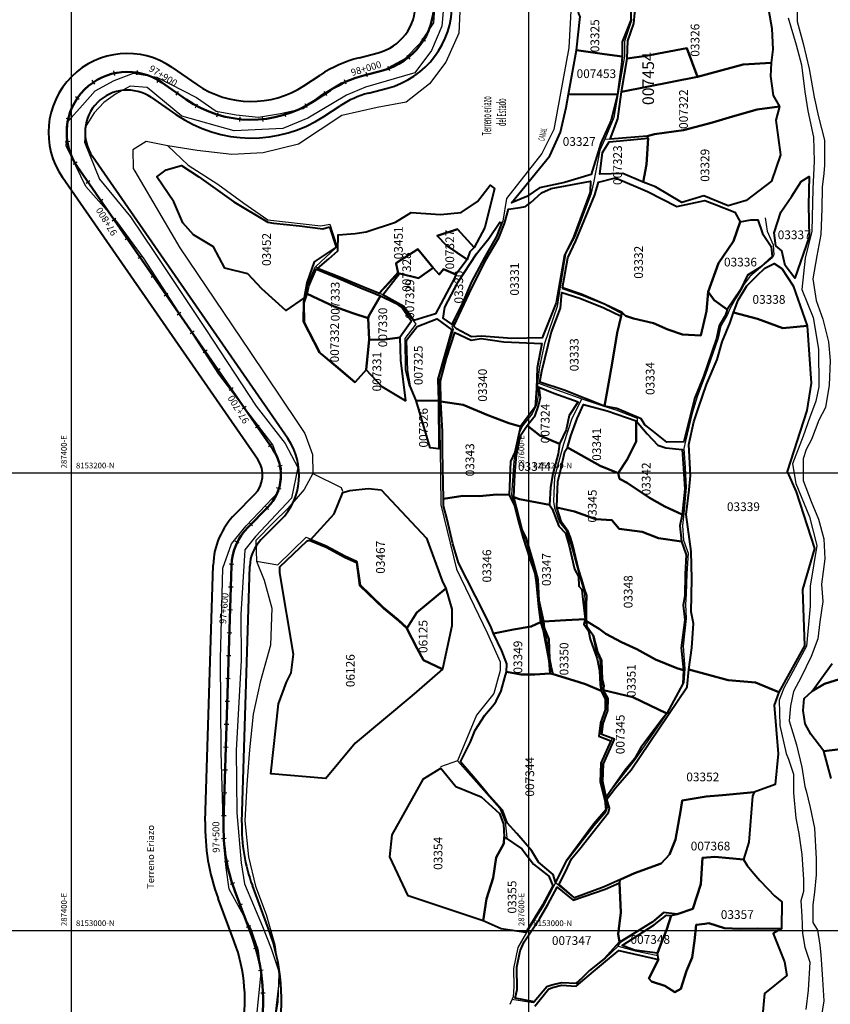
# Model space of a CAD drawing. Units: millimetres. Extents: x 229045 to 314040, y 8105558 to 8185122.
# Drawn here: x 287377 to 287732, y 8152968 to 8153398 of the extents above; entities that cross this region are included whole.
import ezdxf
from ezdxf.enums import TextEntityAlignment as Align

# ---------------------------------------------------------------- set-up
doc = ezdxf.new("R2010")
doc.units = ezdxf.units.MM
for name, color, linetype in [('ACEQUIA', 150, 'Continuous'), ('cgrid', 161, 'Continuous'), ('coordenada', 161, 'Continuous'), ('ESTACA', 5, 'Continuous'), ('PROGRESIVA', 5, 'Continuous'), ('RIO', 150, 'Continuous'), ('TOPONIMIA$GENERA', 7, 'Continuous'), ('TOPONIMIA$HIDROG', 7, 'Continuous'), ('U.C.', 1, 'Continuous')]:
    doc.layers.add(name, color=color, linetype=linetype)
for name, color, linetype, lineweight in [('CARRETERA EXISTENTE', 251, 'Continuous', 30), ('DERECHO DE VIA', 30, 'Continuous', 40), ('EJE DE LA CARRETERA', 18, 'Continuous', 50), ('LINDERO DEL PREDIO', 3, 'Continuous', 40)]:
    doc.layers.add(name, color=color, linetype=linetype, lineweight=lineweight)
doc.styles.add('ARIAL', font='ARIAL.TTF')
doc.styles.add('GAP_E-Arial', font='ARIAL.TTF')
doc.styles.add('MONOTXT', font='MONOTXT', dxfattribs={"height": 0.2})
doc.styles.get("Standard").update_dxf_attribs({"font": 'ARIAL.TTF'})

# ---------------------------------------------------------------- blocks, each defined once
blk = doc.blocks.new('AeccTickLine')
blk.add_line((0, -0.5), (0, 0.5))

msp = doc.modelspace()

# ---------------------------------------------------------------- linework, layer by layer
at = {"layer": 'ACEQUIA', "linetype": 'Continuous'}
for p, q in [((287633.172, 8153345.866), (287651.802, 8153347.286)), ((287534.512, 8153278.686), (287542.892, 8153287.956)), ((287568.782, 8153074.166), (287561.402, 8153071.646))]:
    msp.add_line(p, q, dxfattribs=at)
for points in [[(287570.022, 8153404.886), (287569.382, 8153392.266), (287563.702, 8153379.536), (287556.632, 8153370.096), (287546.412, 8153362.006), (287533.712, 8153359.646), (287518.272, 8153356.166), (287499.282, 8153343.746), (287483.812, 8153339.976), (287470.132, 8153339.116), (287454.992, 8153340.936), (287442.172, 8153343.036), (287432.732, 8153344.826), (287426.842, 8153341.156), (287427.002, 8153333.026), (287427.732, 8153331.876), (287427.772, 8153331.846), (287447.462, 8153298.386), (287477.982, 8153253.126), (287498.902, 8153222.006), (287502.042, 8153217.186), (287505.422, 8153208.086), (287505.502, 8153199.776), (287501.772, 8153192.816), (287494.642, 8153184.486), (287488.512, 8153178.536), (287480.602, 8153170.456), (287480.992, 8153161.436), (287484.252, 8153153.176), (287487.622, 8153140.986), (287487.042, 8153124.796), (287482.552, 8153108.606), (287479.552, 8153094.656), (287477.912, 8153079.046), (287476.642, 8153063.856), (287475.842, 8153047.936), (287477.372, 8153032.206), (287480.502, 8153019.416), (287485.112, 8153007.086), (287489.022, 8152993.766), (287490.772, 8152981.076), (287490.282, 8152968.696), (287488.172, 8152956.716)], [(287618.462, 8153404.596), (287617.462, 8153385.776), (287610.932, 8153350.136), (287605.742, 8153339.606), (287590.282, 8153319.906), (287588.642, 8153310.066), (287586.302, 8153303.926), (287580.322, 8153293.506), (287575.092, 8153283.706), (287566.382, 8153264.366), (287566.862, 8153262.646), (287560.732, 8153241.606), (287560.832, 8153232.026), (287561.282, 8153210.886), (287561.532, 8153186.026), (287568.432, 8153157.986), (287581.942, 8153129.916), (287587.492, 8153117.436), (287587.492, 8153113.626), (287584.712, 8153103.576), (287577.092, 8153094.216), (287568.782, 8153074.166), (287587.262, 8153053.336), (287589.672, 8153047.546), (287590.422, 8153040.766)], [(287645.052, 8153398.176), (287641.802, 8153388.536), (287641.802, 8153382.216), (287637.242, 8153355.406), (287633.172, 8153345.866), (287631.082, 8153341.066), (287628.302, 8153326.776), (287627.132, 8153321.646), (287620.102, 8153303.246), (287616.092, 8153295.576), (287613.432, 8153279.526), (287612.372, 8153272.716), (287606.852, 8153256.546), (287604.672, 8153246.346), (287603.862, 8153239.456), (287604.032, 8153233.816), (287603.302, 8153229.756), (287601.502, 8153225.776), (287597.252, 8153220.536), (287595.672, 8153217.036), (287594.152, 8153209.716), (287593.452, 8153205.296), (287592.452, 8153190.446), (287593.822, 8153186.566), (287596.862, 8153175.326), (287598.632, 8153170.846), (287602.832, 8153156.996), (287603.472, 8153153.806), (287604.102, 8153144.656), (287605.712, 8153135.166), (287606.352, 8153132.356), (287607.752, 8153127.786), (287608.832, 8153118.826), (287609.652, 8153112.886)], [(287442.172, 8153343.036), (287451.032, 8153334.496), (287464.032, 8153326.176), (287475.472, 8153317.846), (287485.892, 8153310.666), (287509.032, 8153308.066), (287513.052, 8153308.716), (287515.992, 8153299.236), (287515.542, 8153298.186), (287506.842, 8153290.196), (287506.472, 8153289.866), (287503.152, 8153282.116), (287502.512, 8153278.806), (287501.282, 8153274.896), (287501.252, 8153266.266), (287508.102, 8153252.926), (287523.942, 8153239.606), (287529.212, 8153245.216)], [(287703.342, 8153311.466), (287704.262, 8153305.666), (287706.862, 8153299.736), (287707.082, 8153295.276), (287706.342, 8153294.006), (287701.282, 8153289.846), (287696.612, 8153285.836), (287694.122, 8153282.526), (287692.922, 8153280.296), (287690.462, 8153276.346), (287687.922, 8153271.736), (287686.902, 8153269.316), (287684.012, 8153264.366), (287682.802, 8153258.866), (287677.082, 8153242.546), (287673.562, 8153233.226), (287671.412, 8153226.176), (287668.492, 8153213.846), (287667.772, 8153210.766), (287668.362, 8153202.396), (287668.852, 8153193.706), (287667.712, 8153182.356), (287667.132, 8153177.056), (287667.642, 8153170.596), (287669.642, 8153164.926), (287669.122, 8153156.146), (287668.792, 8153147.086), (287668.502, 8153142.546), (287668.872, 8153136.346), (287667.552, 8153124.316), (287668.262, 8153114.356), (287667.802, 8153108.236), (287660.482, 8153095.146), (287646.502, 8153074.966), (287633.392, 8153058.136)], [(287506.842, 8153290.196), (287507.382, 8153289.796), (287517.472, 8153285.696), (287535.782, 8153278.166), (287541.662, 8153275.126), (287544.592, 8153273.066), (287550.672, 8153264.976), (287545.812, 8153258.726), (287545.922, 8153245.126), (287547.562, 8153238.516), (287551.312, 8153229.856)], [(287614.462, 8153280.666), (287623.332, 8153277.546), (287632.942, 8153273.796), (287641.332, 8153269.246)], [(287603.862, 8153239.456), (287614.352, 8153235.666), (287623.172, 8153232.416), (287618.852, 8153223.766), (287615.222, 8153212.526), (287611.302, 8153198.206), (287610.752, 8153187.476), (287611.252, 8153184.766), (287613.452, 8153178.566), (287616.282, 8153174.846), (287618.492, 8153168.376), (287622.012, 8153155.486), (287624.412, 8153147.336), (287624.792, 8153136.826), (287625.032, 8153133.276), (287627.802, 8153129.106), (287629.352, 8153122.386), (287631.042, 8153118.556), (287631.412, 8153112.836), (287631.732, 8153108.456), (287632.072, 8153105.746), (287632.592, 8153104.506)], [(287623.172, 8153232.416), (287632.732, 8153229.176), (287638.092, 8153227.566), (287647.402, 8153223.996), (287647.402, 8153222.696)], [(287505.502, 8153199.776), (287517.912, 8153193.726), (287518.572, 8153192.116)], [(287480.992, 8153161.436), (287490.202, 8153159.926), (287502.642, 8153172.016)], [(287502.642, 8153172.016), (287511.332, 8153168.336), (287519.612, 8153163.876), (287524.672, 8153161.596), (287526.032, 8153151.566), (287536.342, 8153141.546), (287542.952, 8153136.166), (287546.572, 8153132.766)], [(287632.592, 8153104.506), (287633.862, 8153101.906), (287633.822, 8153097.026), (287631.722, 8153091.316), (287631.062, 8153085.996), (287636.452, 8153083.926), (287631.852, 8153073.656), (287631.652, 8153065.786), (287633.342, 8153058.316)], [(287633.342, 8153058.316), (287634.292, 8153053.736), (287633.612, 8153051.896), (287628.392, 8153045.846), (287616.722, 8153030.826), (287606.662, 8153011.416), (287598.932, 8152999.186), (287595.182, 8152992.706), (287593.342, 8152983.466), (287593.482, 8152975.476), (287593.152, 8152971.086), (287591.662, 8152967.766)], [(287611.662, 8153021.056), (287619.692, 8153014.416), (287632.922, 8153019.136), (287639.692, 8153022.336)], [(287620.632, 8152977.066), (287627.512, 8152983.256), (287633.552, 8152988.046), (287639.012, 8152993.176), (287640.082, 8152994.966), (287654.532, 8153004.056), (287659.202, 8153007.866), (287663.242, 8153007.536)], [(287639.012, 8152993.176), (287646.552, 8152991.136), (287656.372, 8152989.176)], [(287620.632, 8152977.066), (287614.122, 8152977.386), (287609.992, 8152976.346), (287608.052, 8152975.636), (287601.862, 8152968.486), (287592.632, 8152969.936)]]:
    msp.add_lwpolyline(points, dxfattribs=at)
at = {"layer": 'CARRETERA EXISTENTE'}
for points in [[(287480.912, 8152961.517, 4390.938), (287483.031, 8152981.522, 2451.678), (287481.827, 8152991.204, 2451.678), (287478.621, 8153000.703, 2451.678), (287469.054, 8153018.144, 4393.497), (287467.611, 8153027.478, 2451.678), (287466.61, 8153037.93, 2451.678), (287465.514, 8153078.125, 2451.678), (287465.229, 8153118.804, 2451.678), (287466.147, 8153158.371, 4398.002), (287469.951, 8153169.102, 2451.678), (287476.457, 8153176.92, 2451.678), (287490.66, 8153191.912, 2451.678), (287491.864, 8153201.97, 2451.678), (287488.117, 8153212.313, 2451.678), (287464.527, 8153243.191, 2451.678), (287431.779, 8153293.62, 2451.678), (287419.821, 8153309.833, 2451.678), (287406.254, 8153325.154, 2451.678), (287397.665, 8153343.018, 2451.678), (287398.599, 8153353.77, 4404.478), (287404.834, 8153360.748, 2451.678), (287410.434, 8153367.024, 2451.678), (287418.641, 8153371.48, 4404.078), (287427.22, 8153374.776, 2451.678), (287437.379, 8153372.973, 2451.678), (287454.692, 8153364.014, 4405.452), (287463.282, 8153358.12, 2451.678), (287472.118, 8153356.566, 4405.678), (287481.791, 8153355.481, 4405.977), (287491.471, 8153357.154, 2451.678), (287501.414, 8153359.291, 2451.678), (287509.435, 8153365.373, 2451.678), (287517.929, 8153370.484, 2451.678), (287527.249, 8153373.586, 2451.678), (287537.002, 8153376.366, 2451.678), (287545.902, 8153381.125, 2451.678), (287552.612, 8153388.026, 2451.678), (287558.414, 8153396.749, 2451.678), (287559.794, 8153416.767, 2451.678)], [(287563.797, 8153416.608, 4409.678), (287561.977, 8153395.279, 4410.278), (287557.403, 8153384.559, 4410.278), (287550.14, 8153374.854, 4410.078), (287528.602, 8153368.584, 2451.678), (287520.324, 8153365.155, 2451.678), (287503.346, 8153355.027, 4407.278), (287492.513, 8153350.569, 2451.678), (287471.151, 8153349.501, 4406.152), (287448.307, 8153355.875, 4404.878), (287433.188, 8153368.526, 4404.678), (287425.665, 8153369.015, 2451.678), (287419.321, 8153365.507, 4403.678), (287414.234, 8153361.944, 4403.072), (287409.924, 8153357.362, 4403.078), (287406.329, 8153351.63, 4403.878), (287405.74, 8153344.561, 4403.878), (287412.286, 8153328.378, 4403.278), (287425.796, 8153311.996, 4402.678), (287436.28, 8153296.339, 4400.678), (287458.778, 8153262.718, 2451.678), (287480.84, 8153229.261, 2451.678), (287493.448, 8153212.824, 4399.478), (287498.956, 8153202.371, 4399.678), (287496.204, 8153188.93, 4399.458), (287480.488, 8153172.282, 2451.678), (287475.806, 8153166.408, 4397.697), (287474.036, 8153138.121, 4397.678), (287474.293, 8153118.104, 4396.774), (287472.115, 8153078.896, 2451.678), (287472.306, 8153051.528, 4394.078), (287474.212, 8153029.663, 2451.678), (287475.727, 8153020.418, 2451.678), (287483.572, 8153001.759, 2451.678), (287487.312, 8152992.244, 2451.678), (287491.093, 8152980.8, 2451.678), (287488.807, 8152961.115, 2451.678)]]:
    msp.add_polyline3d(points, dxfattribs=at)
at = {"layer": 'cgrid'}
for p, q in [((287400, 8150270.902), (287400, 8162232.29)), ((287600, 8150270.902), (287600, 8162232.29)), ((284117.359, 8153200), (290694.057, 8153200)), ((284117.359, 8153000), (290694.057, 8153000))]:
    msp.add_line(p, q, dxfattribs=at)
at = {"layer": 'DERECHO DE VIA'}
for p, q in [((287525.776, 8153381.436, 2451.678), (287534.086, 8153383.621, 2451.678)), ((287444.064, 8153377.204, 2451.678), (287454.8, 8153369.794, 2451.678)), ((287501.672, 8153369.227, 2451.678), (287508.746, 8153373.861, 2451.678)), ((287529.845, 8153365.962, 2451.678), (287538.155, 8153368.147, 2451.678)), ((287434.976, 8153364.036, 2451.678), (287445.711, 8153356.626, 2451.678)), ((287510.439, 8153355.843, 2451.678), (287517.513, 8153360.477, 2451.678)), ((287494.612, 8153215.007, 2451.678), (287409.257, 8153338.279, 2451.678)), ((287481.458, 8153205.898, 2451.678), (287396.103, 8153329.171, 2451.678)), ((287471.552, 8153181.995, 2451.678), (287480.108, 8153190.613, 2451.678)), ((287482.906, 8153170.722, 2451.678), (287491.462, 8153179.34, 2451.678)), ((287458.563, 8153047.741, 2451.678), (287461.986, 8153159.752, 2451.678)), ((287474.556, 8153047.253, 2451.678), (287477.978, 8153159.264, 2451.678)), ((287486.208, 8153000.863, 2451.678), (287479.118, 8153019.74, 2451.678)), ((287471.229, 8152995.238, 2451.678), (287464.14, 8153014.115, 2451.678))]:
    msp.add_line(p, q, dxfattribs=at)
for centre, radius, start, end in [((287528.49, 8153404.898, 2451.678), 22, 284.73404, 1.07964), ((287528.49, 8153404.898, 2451.678), 38, 284.73404, 1.07964), ((287424.467, 8153348.811, 2451.678), 34.5, 55.38625, 214.69914), ((287540.527, 8153325.343, 2451.678), 58, 104.73404, 123.22669), ((287478.658, 8153404.36, 2451.678), 42, 235.38625, 303.22669), ((287424.467, 8153348.811, 2451.678), 18.5, 55.38625, 214.69914), ((287540.527, 8153325.343, 2451.678), 42, 104.73404, 123.22669), ((287478.658, 8153404.36, 2451.678), 58, 235.38625, 303.22669), ((287471.592, 8153199.067, 2451.678), 28, 315.20688, 34.69914), ((287471.592, 8153199.067, 2451.678), 12, 315.20688, 34.69914), ((287494.97, 8153158.744, 2451.678), 33, 135.20688, 178.24974), ((287494.97, 8153158.744, 2451.678), 17, 135.20688, 178.24974), ((287546.522, 8153045.053, 2451.678), 88, 178.24974, 200.58348), ((287546.522, 8153045.053, 2451.678), 72, 178.24974, 200.58348), ((287403.826, 8152969.925, 2451.678), 88, 348.50238, 20.58348), ((287403.826, 8152969.925, 2451.678), 72, 348.11604, 20.58348)]:
    msp.add_arc(centre, radius, start, end, dxfattribs=at)
at = {"layer": 'EJE DE LA CARRETERA', "elevation": 2451.678}
msp.add_lwpolyline([(287482.17, 8152953.734, 0.1416968), (287478.719, 8152998.05), (287471.629, 8153016.928, -0.097759), (287466.559, 8153047.497), (287469.982, 8153159.508, -0.1900497), (287477.229, 8153176.358), (287485.785, 8153184.976, 0.3614633), (287488.035, 8153210.452), (287402.68, 8153333.725, -0.8340035), (287439.52, 8153370.62), (287450.256, 8153363.21, 0.3049696), (287506.055, 8153362.535), (287513.129, 8153367.169, -0.080865), (287527.81, 8153373.699), (287536.12, 8153375.884, 0.3460152), (287558.485, 8153405.463)], format="xyb", dxfattribs=at)
at = {"layer": 'LINDERO DEL PREDIO', "flags": 128}
for points in [[(287706.222, 8153394.216), (287706.676, 8153385.038), (287706.033, 8153379.28), (287693.747, 8153378.46), (287673.718, 8153373.071), (287669.15, 8153385.658), (287651.306, 8153382.229), (287642.994, 8153381.089), (287643.283, 8153388.827), (287645.93, 8153396.366), (287646.367, 8153401.015), (287647.002, 8153404.044), (287661.646, 8153404.304), (287667.855, 8153402.934), (287679.284, 8153404.194), (287691.372, 8153408.013), (287698.315, 8153410.123), (287699.279, 8153409.553), (287704.862, 8153402.564)], [(287644.536, 8153402.354), (287644.536, 8153397.895), (287640.793, 8153388.397), (287640.817, 8153382.039), (287633.042, 8153383.059), (287620.838, 8153384.708), (287622.388, 8153399.525), (287621.885, 8153400.585), (287621.448, 8153403.934), (287624.037, 8153404.384), (287633.883, 8153404.984), (287644.544, 8153404.134)], [(287640.57, 8153378.549), (287638.805, 8153365.343), (287617.325, 8153365.562), (287620.838, 8153384.708), (287633.042, 8153383.059), (287640.817, 8153382.039)], [(287669.15, 8153385.658), (287673.718, 8153373.071), (287640.529, 8153366.602), (287642.994, 8153381.089), (287651.306, 8153382.229)], [(287688.997, 8153355.795), (287680.347, 8153353.105), (287667.632, 8153349.766), (287654.885, 8153348.006), (287651.743, 8153347.166), (287635.639, 8153345.877), (287638.954, 8153354.745), (287640.529, 8153366.602), (287673.718, 8153373.071), (287693.747, 8153378.46), (287706.033, 8153379.28), (287705.703, 8153373.441), (287706.899, 8153364.973), (287709.578, 8153360.184), (287699.791, 8153358.784)], [(287638.805, 8153365.343), (287636.06, 8153354.235), (287631.442, 8153344.057), (287627.286, 8153330.43), (287615.569, 8153327.011), (287604.693, 8153324.571), (287599.127, 8153320.822), (287592.44, 8153318.023), (287609.228, 8153338.638), (287613.928, 8153348.956), (287616.262, 8153359.784), (287617.325, 8153365.562)], [(287708.028, 8153354.245), (287709.991, 8153339.048), (287706.173, 8153327.551), (287695.008, 8153319.053), (287687.117, 8153316.773), (287676.497, 8153321.152), (287666.841, 8153318.153), (287655.363, 8153325.061), (287650.011, 8153327.141), (287651.397, 8153334.879), (287652.139, 8153346.247), (287651.743, 8153347.166), (287654.885, 8153348.006), (287667.632, 8153349.766), (287680.347, 8153353.105), (287688.997, 8153355.795), (287699.791, 8153358.784), (287709.578, 8153360.184)], [(287652.139, 8153346.247), (287651.397, 8153334.879), (287650.011, 8153327.141), (287641.048, 8153330.86), (287631.121, 8153330.51), (287632.192, 8153339.978), (287635.095, 8153344.747)], [(287512.902, 8153307.515), (287515.747, 8153298.697), (287506.182, 8153292.268), (287502.941, 8153283.11), (287501.729, 8153276.472), (287493.706, 8153270.963), (287483.217, 8153280.481), (287477.198, 8153287.019), (287467.047, 8153289.509), (287462.108, 8153298.767), (287453.434, 8153304.115), (287448.7, 8153309.294), (287444.726, 8153318.422), (287437.346, 8153329.45), (287441.411, 8153332.499), (287448.107, 8153334.399), (287455.709, 8153329.35), (287471.014, 8153318.512), (287485.914, 8153309.534), (287488.338, 8153309.124), (287499.791, 8153307.965), (287509.9, 8153306.675)], [(287689.426, 8153301.297), (287682.904, 8153291.679), (287678.443, 8153279.151), (287677.692, 8153270.673), (287675.161, 8153260.105), (287667.179, 8153260.585), (287660.813, 8153262.675), (287654.505, 8153265.464), (287645.806, 8153267.564), (287642.343, 8153268.694), (287640.834, 8153270.173), (287633.166, 8153273.822), (287622.858, 8153278.162), (287614.736, 8153280.931), (287617.095, 8153293.978), (287620.607, 8153301.436), (287628.845, 8153321.622), (287630.42, 8153327.111), (287637.931, 8153328.95), (287651.834, 8153322.942), (287664.722, 8153316.523), (287676.917, 8153319.043), (287681.155, 8153317.523), (287690.102, 8153313.914), (287692.452, 8153309.755)], [(287722.293, 8153317.063), (287722.541, 8153303.246), (287716.241, 8153285.07), (287712.135, 8153290.629), (287710.576, 8153297.118), (287707.971, 8153299.267), (287707.261, 8153304.916), (287710.172, 8153314.024), (287715.021, 8153320.942), (287719.119, 8153327.391), (287722.59, 8153329.501)], [(287559.902, 8153303.596), (287564, 8153299.377), (287573.046, 8153293.348), (287568.115, 8153286.679), (287562.739, 8153289.089), (287560.875, 8153286.76), (287558.229, 8153289.609), (287551.508, 8153297.767), (287542.199, 8153291.828), (287541.935, 8153291.458), (287542.867, 8153287.379), (287534.572, 8153278.401), (287533.236, 8153279.011), (287527.365, 8153281.391), (287516.868, 8153285.77), (287507.682, 8153289.299), (287512.58, 8153293.588), (287516.489, 8153297.077), (287516.645, 8153304.056), (287524.075, 8153304.616), (287528.824, 8153305.335), (287541.679, 8153309.614), (287548.556, 8153313.854), (287561.387, 8153313.014), (287570.374, 8153313.784), (287577.54, 8153318.603), (287583.04, 8153325.741), (287584.986, 8153324.291), (287580.706, 8153307.245), (287576.089, 8153298.567), (287568.808, 8153306.585)], [(287612.032, 8153274.412), (287605.847, 8153259.056), (287592.63, 8153258.826), (287579.379, 8153259.825), (287574.934, 8153259.496), (287568.321, 8153263.025), (287567.183, 8153264.164), (287573.92, 8153278.441), (287581.176, 8153293.158), (287586.857, 8153302.826), (287589.331, 8153309.095), (287591.17, 8153315.313), (287596.274, 8153315.943), (287598.542, 8153316.463), (287600.9, 8153318.183), (287605.559, 8153322.462), (287609.772, 8153324.291), (287626.965, 8153327.551), (287626.849, 8153322.692), (287619.552, 8153303.066), (287615.627, 8153295.118)], [(287580.682, 8153294.108), (287574.943, 8153283.56), (287571.166, 8153274.712), (287566.408, 8153265.094), (287562.5, 8153267.664), (287563.267, 8153272.393), (287569.146, 8153283.5), (287577.144, 8153295.698), (287582.57, 8153302.456), (287587.352, 8153309.575), (287588.152, 8153309.495), (287585.934, 8153303.376)], [(287702.166, 8153304.616), (287705.942, 8153298.947), (287706.412, 8153294.618), (287701.341, 8153289.929), (287695.668, 8153286.42), (287692.592, 8153280.021), (287686.738, 8153271.373), (287680.991, 8153275.592), (287678.443, 8153279.151), (287682.904, 8153291.679), (287689.426, 8153301.297), (287692.452, 8153309.755), (287697.029, 8153310.695), (287700.187, 8153310.615)], [(287568.808, 8153306.585), (287576.089, 8153298.567), (287574.233, 8153296.627), (287573.046, 8153293.348), (287564, 8153299.377), (287559.902, 8153303.596)], [(287542.867, 8153287.379), (287541.935, 8153291.458), (287542.199, 8153291.828), (287551.508, 8153297.767), (287558.229, 8153289.609), (287551.764, 8153285.15), (287543.436, 8153287.149)], [(287710.692, 8153289.389), (287715.557, 8153281.791), (287721.692, 8153264.285), (287711.112, 8153263.305), (287700.038, 8153267.324), (287689.484, 8153270.063), (287691.471, 8153275.542), (287695.289, 8153281.851), (287699.873, 8153286.28), (287703.205, 8153289.539), (287707.245, 8153291.519)], [(287527.117, 8153280.611), (287532.749, 8153278.381), (287533.524, 8153278.011), (287534.926, 8153277.542), (287535.132, 8153277.362), (287530.127, 8153268.644), (287529.797, 8153267.584), (287523.028, 8153269.853), (287514.831, 8153272.692), (287503.155, 8153278.311), (287503.856, 8153281.59), (287506.973, 8153289.009), (287507.509, 8153288.889), (287516.695, 8153285.08)], [(287567.505, 8153285.09), (287559.144, 8153269.603), (287549.785, 8153266.574), (287545.415, 8153272.703), (287536.13, 8153277.921), (287543.436, 8153287.149), (287551.764, 8153285.15), (287558.229, 8153289.609), (287560.875, 8153286.76), (287562.739, 8153289.089), (287568.115, 8153286.679)], [(287530.185, 8153258.306), (287528.923, 8153245.039), (287524.025, 8153239.69), (287516.86, 8153245.878), (287508.713, 8153252.537), (287501.861, 8153265.744), (287501.786, 8153274.322), (287503.155, 8153278.311), (287514.831, 8153272.692), (287523.028, 8153269.853), (287529.797, 8153267.584)], [(287548.779, 8153266.394), (287543.576, 8153259.166), (287535.998, 8153258.236), (287530.185, 8153258.306), (287529.797, 8153267.584), (287530.127, 8153268.644), (287535.132, 8153277.362), (287541.646, 8153274.262), (287544.59, 8153272.143)], [(287636.406, 8153247.928), (287634.881, 8153238.9), (287633.05, 8153229.172), (287615.512, 8153236.141), (287604.759, 8153239.66), (287605.757, 8153244.509), (287609.772, 8153261.275), (287613.829, 8153272.073), (287614.448, 8153278.941), (287622.306, 8153276.382), (287632.778, 8153272.123), (287640.414, 8153268.484), (287638.616, 8153261.215)], [(287676.324, 8153242.1), (287672.58, 8153232.912), (287670.865, 8153225.923), (287667.839, 8153213.556), (287660.36, 8153213.476), (287653.829, 8153218.665), (287650.68, 8153221.094), (287649.146, 8153223.673), (287638.435, 8153228.122), (287633.05, 8153229.172), (287634.881, 8153238.9), (287636.406, 8153247.928), (287638.616, 8153261.215), (287640.414, 8153268.484), (287640.834, 8153270.173), (287642.343, 8153268.694), (287645.806, 8153267.564), (287654.505, 8153265.464), (287660.813, 8153262.675), (287667.179, 8153260.585), (287675.161, 8153260.105), (287677.692, 8153270.673), (287678.443, 8153279.151), (287680.991, 8153275.592), (287686.738, 8153271.373), (287686.012, 8153268.934), (287683.275, 8153264.305), (287682.013, 8153258.756)], [(287723.456, 8153239.32), (287721.56, 8153227.243), (287713.001, 8153200.659), (287716.934, 8153191.711), (287724.957, 8153167.026), (287719.597, 8153149.12), (287720.513, 8153124.505), (287709.249, 8153104.17), (287699.14, 8153108.499), (287687.192, 8153109.439), (287669.933, 8153114.058), (287671.261, 8153123.546), (287671.978, 8153134.293), (287671.03, 8153139.312), (287671.294, 8153153.729), (287670.939, 8153165.656), (287668.779, 8153181.843), (287670.107, 8153192.65), (287670.634, 8153198.899), (287669.917, 8153212.436), (287672.217, 8153222.324), (287674.205, 8153228.492), (287677.701, 8153238.68), (287682.318, 8153249.648), (287684.602, 8153257.376), (287688.041, 8153265.704), (287689.484, 8153270.063), (287700.038, 8153267.324), (287711.112, 8153263.305), (287721.692, 8153264.285)], [(287560.265, 8153241.009), (287560.554, 8153231.592), (287550.774, 8153231.612), (287548.185, 8153237.97), (287546.891, 8153244.669), (287546.462, 8153258.006), (287551.195, 8153264.065), (287559.845, 8153267.414), (287566.392, 8153262.545)], [(287603.3, 8153236.991), (287602.739, 8153228.892), (287596.415, 8153220.384), (287591.203, 8153221.774), (287582.018, 8153225.223), (287571.364, 8153229.842), (287561.519, 8153231.282), (287561.321, 8153240.28), (287564.025, 8153250.108), (287567.662, 8153261.375), (287574.794, 8153258.056), (287579.239, 8153258.826), (287589.133, 8153257.376), (287605.625, 8153256.626), (287603.621, 8153245.879)], [(287543.576, 8153259.166), (287543.898, 8153249.308), (287546.05, 8153231.512), (287535.858, 8153237.71), (287528.923, 8153245.039), (287530.185, 8153258.306), (287535.998, 8153258.236)], [(287621.514, 8153231.092), (287617.639, 8153225.113), (287616.295, 8153218.874), (287613.483, 8153212.696), (287604.842, 8153216.315), (287599.268, 8153220.804), (287602.821, 8153225.053), (287604.248, 8153229.312), (287605.089, 8153232.791), (287604.52, 8153237.44), (287610.869, 8153234.851)], [(287560.554, 8153231.592), (287560.727, 8153210.516), (287556.876, 8153211.026), (287550.774, 8153231.612)], [(287591.203, 8153221.774), (287596.415, 8153220.384), (287593.875, 8153209.087), (287592.003, 8153205.067), (287591.385, 8153190.461), (287585.901, 8153190.641), (287578.398, 8153189.931), (287571.108, 8153189.961), (287562.731, 8153188.631), (287562.286, 8153209.396), (287562.285, 8153218.325), (287561.65, 8153228.262), (287561.519, 8153231.282), (287571.364, 8153229.842), (287582.018, 8153225.223)], [(287646.928, 8153213.696), (287642.97, 8153205.897), (287639.028, 8153199.909), (287631.211, 8153203.068), (287616.922, 8153211.156), (287618.389, 8153216.215), (287621.094, 8153223.823), (287623.873, 8153229.932), (287634.312, 8153227.183), (287646.953, 8153222.764)], [(287667.633, 8153201.978), (287668.193, 8153192.98), (287667.097, 8153181.833), (287659.47, 8153185.362), (287652.7, 8153189.081), (287643.011, 8153195.66), (287639.655, 8153197.419), (287639.028, 8153199.909), (287642.97, 8153205.897), (287646.928, 8153213.696), (287646.953, 8153222.764), (287651.785, 8153217.155), (287656.435, 8153212.206), (287659.972, 8153211.006), (287667.113, 8153210.257)], [(287613.483, 8153212.696), (287612.873, 8153208.377), (287610.473, 8153199.589), (287609.525, 8153193.64), (287608.998, 8153186.142), (287595.928, 8153188.541), (287593.496, 8153189.421), (287593.817, 8153199.299), (287594.592, 8153207.747), (287596.299, 8153216.355), (287599.268, 8153220.804), (287604.842, 8153216.315)], [(287639.655, 8153197.419), (287643.011, 8153195.66), (287652.7, 8153189.081), (287659.47, 8153185.362), (287667.097, 8153181.833), (287665.992, 8153176.904), (287666.759, 8153170.105), (287656.666, 8153171.545), (287649.558, 8153174.284), (287639.515, 8153175.604), (287636.291, 8153179.323), (287629.365, 8153179.873), (287620.014, 8153183.172), (287612.321, 8153184.932), (287612.428, 8153189.201), (287612.683, 8153196.249), (287613.928, 8153200.878), (287615.751, 8153209.347), (287616.922, 8153211.156), (287631.211, 8153203.068), (287639.028, 8153199.909)], [(287535.454, 8153192.69), (287555.211, 8153171.555), (287562.046, 8153152.889), (287563.778, 8153149.48), (287551.113, 8153138.972), (287546.833, 8153132.273), (287543.238, 8153135.663), (287536.633, 8153141.031), (287526.376, 8153150.999), (287525.007, 8153161.077), (287519.861, 8153163.396), (287511.583, 8153167.855), (287504.566, 8153170.825), (287514.889, 8153182.142), (287518.74, 8153191.47), (287521.75, 8153192.33), (287529.731, 8153193.23)], [(287603.242, 8153152.189), (287604.174, 8153141.461), (287605.056, 8153134.753), (287601.024, 8153132.963), (287593.248, 8153131.564), (287584.574, 8153129.784), (287583.477, 8153132.453), (287581.638, 8153136.482), (287576.716, 8153146.2), (287569.229, 8153160.757), (287566.78, 8153169.055), (287564.281, 8153179.613), (287562.665, 8153185.632), (287562.731, 8153188.631), (287571.108, 8153189.961), (287578.398, 8153189.931), (287585.901, 8153190.641), (287591.385, 8153190.461), (287593.751, 8153185.612), (287595.648, 8153178.143), (287597.602, 8153171.445), (287600.463, 8153162.427), (287602.632, 8153156.098)], [(287617.647, 8153168.176), (287620.047, 8153157.998), (287621.787, 8153154.779), (287621.886, 8153150.53), (287623.155, 8153149.01), (287623.527, 8153145.991), (287624.599, 8153136.173), (287616.254, 8153135.613), (287606.516, 8153135.153), (287604.553, 8153144.301), (287604.034, 8153153.499), (287601.915, 8153161.517), (287599.029, 8153171.335), (287597.165, 8153175.254), (287593.496, 8153189.421), (287595.928, 8153188.541), (287608.998, 8153186.142), (287610.218, 8153184.352), (287613.137, 8153176.714), (287616.089, 8153173.674)], [(287666.759, 8153170.105), (287668.812, 8153164.297), (287668.35, 8153155.808), (287668.251, 8153146.331), (287667.443, 8153142.211), (287668.251, 8153135.833), (287666.61, 8153123.635), (287667.707, 8153113.778), (287664.772, 8153114.637), (287655.413, 8153118.467), (287647.258, 8153122.976), (287640.496, 8153126.005), (287633.685, 8153129.694), (287630.75, 8153131.934), (287625.275, 8153135.313), (287625.25, 8153141.951), (287625.316, 8153146.5), (287624.401, 8153149.37), (287623.205, 8153153.399), (287621.688, 8153158.018), (287619.321, 8153168.476), (287618.167, 8153171.815), (287617.243, 8153174.454), (287614.283, 8153178.503), (287612.321, 8153184.932), (287620.014, 8153183.172), (287629.365, 8153179.873), (287636.291, 8153179.323), (287639.515, 8153175.604), (287649.558, 8153174.284), (287656.666, 8153171.545)], [(287551.187, 8153123.255), (287553.949, 8153118.167), (287562.327, 8153114.317), (287552.045, 8153105.439), (287548.903, 8153102.63), (287524.141, 8153081.904), (287511.195, 8153066.468), (287487.275, 8153068.527), (287490.49, 8153099.18), (287494.102, 8153108.558), (287496.155, 8153112.637), (287497.046, 8153120.816), (287491.125, 8153156.418), (287491.142, 8153159.017), (287503.073, 8153170.395), (287504.03, 8153170.675), (287511.434, 8153167.546), (287519.705, 8153163.086), (287524.685, 8153160.837), (287526.046, 8153150.839), (287536.402, 8153140.771), (287543.007, 8153135.403), (287546.635, 8153131.973)], [(287566.31, 8153133.243), (287562.327, 8153114.317), (287553.949, 8153118.167), (287551.187, 8153123.255), (287546.635, 8153131.973), (287546.833, 8153132.273), (287551.113, 8153138.972), (287563.778, 8153149.48), (287566.326, 8153140.442)], [(287626.05, 8153131.024), (287626.817, 8153127.385), (287629.9, 8153118.826), (287630.915, 8153113.648), (287631.22, 8153107.579), (287631.649, 8153104.789), (287624.747, 8153107.709), (287619.734, 8153109.339), (287610.63, 8153112.108), (287609.921, 8153114.837), (287609.179, 8153118.846), (287608.89, 8153127.445), (287606.854, 8153132.303), (287606.516, 8153135.153), (287616.254, 8153135.613), (287624.599, 8153136.173), (287624.03, 8153133.903)], [(287647.258, 8153122.976), (287655.413, 8153118.467), (287664.772, 8153114.637), (287667.707, 8153113.778), (287667.344, 8153107.919), (287660.311, 8153094.822), (287645.485, 8153102.09), (287632.704, 8153105.16), (287632.927, 8153106.999), (287632.168, 8153109.758), (287631.863, 8153118.087), (287630.123, 8153121.896), (287628.474, 8153128.484), (287625.563, 8153132.663), (287625.275, 8153135.313), (287630.75, 8153131.934), (287633.685, 8153129.694), (287640.496, 8153126.005)], [(287606.293, 8153131.124), (287608.759, 8153118.037), (287609.179, 8153112.348), (287602.616, 8153112.008), (287596.555, 8153111.968), (287590.305, 8153113.158), (287590.338, 8153116.537), (287588.276, 8153122.266), (287584.574, 8153129.784), (287593.248, 8153131.564), (287601.024, 8153132.963), (287605.056, 8153134.753)], [(287708.985, 8153077.256), (287707.666, 8153063.799), (287698.513, 8153060.489), (287684.702, 8153059.19), (287677.61, 8153058.59), (287667.105, 8153056.88), (287666.479, 8153052.961), (287664.137, 8153039.784), (287661.54, 8153033.345), (287657.845, 8153029.286), (287646.194, 8153025.077), (287640.035, 8153022.358), (287632.935, 8153019.088), (287620.022, 8153014.279), (287613.31, 8153020.128), (287616.93, 8153027.627), (287618.645, 8153031.346), (287622.339, 8153035.735), (287629.925, 8153045.423), (287634.881, 8153051.611), (287635.219, 8153053.461), (287634.048, 8153057.53), (287637.874, 8153062.449), (287644.685, 8153070.267), (287669.233, 8153106.519), (287669.933, 8153114.058), (287687.192, 8153109.439), (287699.14, 8153108.499), (287709.249, 8153104.17), (287707.204, 8153098.541)], [(287633.265, 8153057.04), (287633.661, 8153052.771), (287628.326, 8153046.462), (287616.394, 8153030.326), (287611.637, 8153021.228), (287610.614, 8153024.587), (287604.224, 8153029.896), (287601.123, 8153035.065), (287594.708, 8153042.433), (287590.478, 8153047.162), (287588.425, 8153052.651), (287581.762, 8153060.019), (287576.477, 8153066.388), (287570.103, 8153073.726), (287574.473, 8153082.464), (287576.493, 8153087.563), (287580.789, 8153094.182), (287584.838, 8153098.921), (287585.745, 8153100.28), (287587.955, 8153104.749), (287589.464, 8153110.588), (287590.305, 8153113.158), (287596.555, 8153111.968), (287602.616, 8153112.008), (287609.179, 8153112.348), (287610.63, 8153112.108), (287619.734, 8153109.339), (287624.747, 8153107.709), (287631.649, 8153104.789), (287633.421, 8153101.12), (287633.389, 8153096.491), (287631.302, 8153090.813), (287630.569, 8153084.964), (287635.813, 8153082.954), (287631.426, 8153073.156), (287631.22, 8153065.078)], [(287645.485, 8153102.09), (287660.311, 8153094.822), (287658.241, 8153092.362), (287648.94, 8153080.095), (287646.178, 8153075.126), (287641.939, 8153069.977), (287633.768, 8153058.3), (287632.424, 8153065.218), (287632.613, 8153072.887), (287637.429, 8153083.614), (287631.88, 8153085.754), (287632.473, 8153090.523), (287634.593, 8153096.271), (287634.625, 8153101.39), (287632.704, 8153105.16)], [(287588.862, 8153046.602), (287589.282, 8153041.023), (287589.06, 8153038.064), (287585.794, 8153031.905), (287584.467, 8153023.087), (287581.49, 8153013.889), (287580.055, 8153004.221), (287547.262, 8153015.249), (287539.297, 8153032.215), (287540.253, 8153041.823), (287553.974, 8153066.338), (287561.568, 8153071.007), (287568.083, 8153063.058), (287579.198, 8153058.47), (287587.122, 8153051.251)], [(287697.87, 8153058.71), (287696.204, 8153038.724), (287693.92, 8153031.106), (287681.321, 8153032.186), (287675.92, 8153031.796), (287675.153, 8153020.328), (287671.698, 8153009.501), (287664.805, 8153007.221), (287658.884, 8153007.991), (287653.954, 8153003.752), (287639.903, 8152995.084), (287639.655, 8152995.134), (287639.136, 8152998.453), (287640.266, 8153007.971), (287639.664, 8153020.938), (287640.035, 8153022.358), (287646.194, 8153025.077), (287657.845, 8153029.286), (287661.54, 8153033.345), (287664.137, 8153039.784), (287666.479, 8153052.961), (287667.105, 8153056.88), (287677.61, 8153058.59), (287684.702, 8153059.19), (287698.513, 8153060.489)], [(287602.096, 8153029.056), (287608.684, 8153023.817), (287610.441, 8153019.648), (287606.021, 8153011.17), (287598.658, 8152999.263), (287587.93, 8153000.802), (287580.055, 8153004.221), (287581.49, 8153013.889), (287584.467, 8153023.087), (287585.794, 8153031.905), (287589.06, 8153038.064), (287589.282, 8153041.023), (287596.967, 8153035.735)], [(287673.133, 8153002.532), (287672.515, 8152995.494), (287671.401, 8152988.265), (287668.953, 8152982.476), (287666.454, 8152974.578), (287663.791, 8152973.118), (287659.454, 8152975.918), (287653.682, 8152977.728), (287652.486, 8152979.157), (287656.708, 8152987.425), (287656.295, 8152990.215), (287657.747, 8152994.044), (287660.369, 8153000.582), (287662.298, 8153006.631), (287664.805, 8153007.221), (287671.698, 8153009.501), (287675.153, 8153020.328), (287675.92, 8153031.796), (287681.321, 8153032.186), (287693.92, 8153031.106), (287695.438, 8153028.516), (287698.34, 8153025.037), (287700.995, 8153021.888), (287704.549, 8153018.249), (287707.452, 8153015.169), (287710.569, 8153012.66), (287710.47, 8153000.782), (287700.039, 8153000.882), (287692.411, 8153000.762), (287685.633, 8153001.042), (287678.658, 8153003.332), (287676.926, 8153002.962)], [(287640.266, 8153007.971), (287639.136, 8152998.453), (287639.655, 8152995.134), (287632.985, 8152987.715), (287626.586, 8152982.656), (287620.822, 8152976.928), (287614.242, 8152977.247), (287610.012, 8152976.188), (287607.918, 8152975.428), (287602.36, 8152968.839), (287593.991, 8152970.529), (287594.906, 8152974.308), (287594.692, 8152984.016), (287596.267, 8152991.244), (287597.899, 8152995.104), (287604.603, 8153005.211), (287608.371, 8153011.47), (287612.445, 8153018.998), (287619.454, 8153013.31), (287633.414, 8153018.179), (287639.664, 8153020.938)], [(287660.369, 8153000.582), (287657.747, 8152994.044), (287656.295, 8152990.215), (287646.153, 8152991.405), (287640.76, 8152993.544), (287654.836, 8153002.532), (287660.187, 8153006.751), (287662.298, 8153006.631)]]:
    msp.add_lwpolyline(points, close=True, dxfattribs=at)
for points in [[(287738.241, 8153110.628), (287729.212, 8153107.799), (287723.836, 8153104.65), (287732.593, 8153116.717)], [(287739.775, 8153079.805), (287729.014, 8153078.505), (287723.275, 8153085.804), (287720.851, 8153090.393), (287720.018, 8153096.222), (287720.455, 8153101.38), (287723.836, 8153104.65), (287729.212, 8153107.799), (287738.241, 8153110.628)], [(287732.156, 8153066.438), (287729.014, 8153078.505), (287739.775, 8153079.805)], [(287602.591, 8152967), (287608.577, 8152974.478), (287610.342, 8152975.118), (287614.358, 8152976.118), (287620.773, 8152975.808), (287628.227, 8152982.086), (287635.277, 8152987.915), (287639.425, 8152991.275), (287656.708, 8152987.425), (287652.486, 8152979.157), (287653.682, 8152977.728), (287659.454, 8152975.918), (287663.791, 8152973.118), (287666.454, 8152974.578), (287668.953, 8152982.476), (287671.401, 8152988.265), (287672.515, 8152995.494), (287673.133, 8153002.532), (287676.926, 8153002.962), (287678.658, 8153003.332), (287685.633, 8153001.042), (287692.411, 8153000.762), (287700.039, 8153000.882), (287710.47, 8153000.782), (287706.808, 8152998.773), (287711.822, 8152986.426), (287712.754, 8152980.387), (287703.073, 8152972.479), (287701.886, 8152959.732)]]:
    msp.add_lwpolyline(points, dxfattribs=at)
at = {"layer": 'RIO', "linetype": 'Continuous'}
for points in [[(287717.372, 8153406.616), (287717.262, 8153397.326), (287719.902, 8153387.646), (287722.542, 8153376.646), (287724.832, 8153364.196), (287726.642, 8153355.646), (287729.212, 8153345.506), (287729.212, 8153334.566), (287729.002, 8153330.906), (287728.322, 8153324.876), (287728.172, 8153315.456), (287727.662, 8153304.206), (287725.982, 8153294.956), (287724.132, 8153284.866), (287725.642, 8153275.386), (287728.592, 8153267.256), (287731.092, 8153257.356), (287731.772, 8153249.096), (287731.352, 8153238.426), (287729.662, 8153228.566), (287726.852, 8153223.066), (287723.632, 8153214.596), (287721.332, 8153210.306), (287720.012, 8153206.236), (287719.982, 8153196.666), (287723.482, 8153187.556), (287726.682, 8153179.826), (287726.682, 8153179.826), (287726.682, 8153179.826), (287726.682, 8153179.826), (287726.682, 8153179.826), (287728.972, 8153171.226), (287729.432, 8153162.466), (287728.012, 8153151.426), (287728.502, 8153143.796), (287727.172, 8153134.996), (287726.342, 8153127.536), (287723.522, 8153119.736), (287719.042, 8153110.776), (287715.722, 8153104.486), (287714.392, 8153098.176), (287713.782, 8153091.736), (287716.992, 8153081.206), (287719.382, 8153071.466), (287720.742, 8153063.006), (287721.302, 8153061.116), (287723.062, 8153053.836), (287724.972, 8153044.806), (287725.602, 8153031.416), (287725.602, 8153024.456), (287724.902, 8153016.796), (287724.212, 8153011.226), (287724.212, 8153007.056), (287724.212, 8153003.566), (287726.262, 8153000.246), (287727.302, 8152993.626), (287727.652, 8152989.456), (287727.992, 8152985.276), (287728.342, 8152978.666), (287729.042, 8152969.266), (287727.302, 8152958.476)], [(287713.362, 8153398.966), (287716.842, 8153387.126), (287719.272, 8153378.426), (287720.662, 8153366.596), (287722.052, 8153358.236), (287724.492, 8153346.746), (287724.832, 8153336.306), (287724.132, 8153324.196), (287723.792, 8153305.706), (287720.772, 8153293.946), (287719.352, 8153280.186), (287724.262, 8153267.986), (287726.592, 8153254.106), (287726.812, 8153237.686), (287725.452, 8153231.326), (287725.362, 8153230.976), (287722.812, 8153224.406), (287719.982, 8153216.066), (287715.232, 8153204.056), (287716.822, 8153195.476), (287722.732, 8153180.886), (287725.982, 8153168.326), (287723.032, 8153150.596), (287723.012, 8153141.856), (287721.362, 8153124.386), (287711.572, 8153105.976), (287709.412, 8153100.666), (287709.792, 8153089.716), (287712.552, 8153077.466), (287713.612, 8153074.946), (287715.752, 8153068.316), (287715.792, 8153060.226), (287716.682, 8153049.196), (287718.042, 8153042.486), (287719.362, 8153033.306), (287720.042, 8153022.366), (287720.042, 8153017.146), (287718.992, 8153012.966), (287719.342, 8153006.356), (287719.692, 8152998.696), (287720.732, 8152992.776), (287722.822, 8152986.226), (287722.132, 8152974.036), (287721.092, 8152965.496)]]:
    msp.add_lwpolyline(points, dxfattribs=at)

# ---------------------------------------------------------------- block references
at = {"layer": 'ESTACA', "linetype": 'Continuous'}
for p, xscale, yscale, zscale, rotation in [((287554.036, 8153389.169, 2451.678), 1.999999999886548, 1.999999999886548, 1.999999999886548, 58.37841471303572), ((287547.484, 8153381.676, 2451.678), 2.000000000127581, 2.000000000127581, 2.000000000127581, 39.27982154797282), ((287538.84, 8153376.74, 2451.678), 2.000000000015429, 2.000000000015429, 2.000000000015429, 20.18122837511012), ((287418.806, 8153374.699, 2451.678), 1.999999999910959, 1.999999999910959, 1.999999999910959, 12.33487866972535), ((287428.743, 8153374.963, 2451.678), 1.999999999960276, 1.999999999960276, 1.999999999960276, 350.713829812608), ((287438.079, 8153371.548, 2451.678), 2.000000000095778, 2.000000000095778, 2.000000000095778, 329.0927809305156), ((287529.208, 8153374.066, 2451.678), 2.000000000056814, 2.000000000056814, 2.000000000056814, 14.73404317734729), ((287409.665, 8153370.791, 2451.678), 2.000000000251304, 2.000000000251304, 2.000000000251304, 33.95592756460398), ((287519.762, 8153370.828, 2451.678), 2.000000000049549, 2.000000000049549, 2.000000000049549, 24.53778854558086), ((287402.607, 8153363.791, 2451.678), 1.999999999704711, 1.999999999704711, 1.999999999704711, 55.5769764228484), ((287446.339, 8153365.913, 2451.678), 2.00000000022356, 2.00000000022356, 2.00000000022356, 325.3862505491363), ((287511.107, 8153365.844, 2451.678), 1.999999999827018, 1.999999999827018, 1.999999999827018, 33.22668991875611), ((287454.717, 8153360.464, 2451.678), 1.999999999902208, 1.999999999902208, 1.999999999902208, 331.3921866694219), ((287502.66, 8153360.498, 2451.678), 2.00000000008052, 2.00000000008052, 2.00000000008052, 28.68796619923734), ((287398.626, 8153354.682, 2451.678), 1.999999999995882, 1.999999999995882, 1.999999999995882, 77.19802530015751), ((287463.915, 8153356.583, 2451.678), 1.999999999937393, 1.999999999937393, 1.999999999937393, 342.8513425736198), ((287473.701, 8153354.607, 2451.678), 2.000000000058158, 2.000000000058158, 2.000000000058158, 354.3104984678526), ((287483.684, 8153354.613, 2451.678), 2.000000000005338, 2.000000000005338, 2.000000000005338, 5.769654379538059), ((287493.467, 8153356.604, 2451.678), 2.000000000067292, 2.000000000067292, 2.000000000067292, 17.22881029745689), ((287398.28, 8153344.748, 2451.678), 2.00000000042591, 2.00000000042591, 2.00000000042591, 98.81907417286533), ((287401.62, 8153335.385, 2451.678), 2.000000000201989, 2.000000000201989, 2.000000000201989, 120.4401230436304), ((287407.251, 8153327.123, 2451.678), 2.000000000097766, 2.000000000097766, 2.000000000097766, 124.6991435665559), ((287412.944, 8153318.901, 2451.678), 2.000000000097766, 2.000000000097766, 2.000000000097766, 124.6991435665559), ((287418.637, 8153310.68, 2451.678), 2.000000000097766, 2.000000000097766, 2.000000000097766, 124.6991435665559), ((287424.329, 8153302.458, 2451.678), 2.000000000097766, 2.000000000097766, 2.000000000097766, 124.6991435665559), ((287430.022, 8153294.237, 2451.678), 2.000000000097766, 2.000000000097766, 2.000000000097766, 124.6991435665559), ((287435.715, 8153286.015, 2451.678), 2.000000000097766, 2.000000000097766, 2.000000000097766, 124.6991435665559), ((287441.407, 8153277.794, 2451.678), 2.000000000097766, 2.000000000097766, 2.000000000097766, 124.6991435665559), ((287447.1, 8153269.572, 2451.678), 2.000000000097766, 2.000000000097766, 2.000000000097766, 124.6991435665559), ((287452.793, 8153261.351, 2451.678), 2.000000000097766, 2.000000000097766, 2.000000000097766, 124.6991435665559), ((287458.485, 8153253.129, 2451.678), 2.000000000097766, 2.000000000097766, 2.000000000097766, 124.6991435665559), ((287464.178, 8153244.908, 2451.678), 2.000000000097766, 2.000000000097766, 2.000000000097766, 124.6991435665559), ((287469.871, 8153236.686, 2451.678), 2.000000000097766, 2.000000000097766, 2.000000000097766, 124.6991435665559), ((287475.563, 8153228.465, 2451.678), 2.000000000097766, 2.000000000097766, 2.000000000097766, 124.6991435665559), ((287481.256, 8153220.243, 2451.678), 2.000000000097766, 2.000000000097766, 2.000000000097766, 124.6991435665559), ((287486.949, 8153212.022, 2451.678), 2.000000000097766, 2.000000000097766, 2.000000000097766, 124.6991435665559), ((287491.189, 8153203.061, 2451.678), 2.000000000030317, 2.000000000030317, 2.000000000030317, 101.5186906119898), ((287490.705, 8153193.177, 2451.678), 2.00000000005894, 2.00000000005894, 2.00000000005894, 72.87080085448463), ((287485.543, 8153184.732, 2451.678), 1.999999999956225, 1.999999999956225, 1.999999999956225, 45.20688281510886), ((287478.498, 8153177.636, 2451.678), 1.999999999956225, 1.999999999956225, 1.999999999956225, 45.20688281510886), ((287472.501, 8153169.704, 2451.678), 1.999999999966094, 1.999999999966094, 1.999999999966094, 63.99888189561937), ((287470.007, 8153160.089, 2451.678), 2.000000000015658, 2.000000000015658, 2.000000000015658, 86.91719370250094), ((287469.694, 8153150.094, 2451.678), 2.00000000021901, 2.00000000021901, 2.00000000021901, 88.24973601269406), ((287469.389, 8153140.099, 2451.678), 2.00000000021901, 2.00000000021901, 2.00000000021901, 88.24973601269406), ((287469.084, 8153130.103, 2451.678), 2.00000000021901, 2.00000000021901, 2.00000000021901, 88.24973601269406), ((287468.778, 8153120.108, 2451.678), 2.00000000021901, 2.00000000021901, 2.00000000021901, 88.24973601269406), ((287468.473, 8153110.113, 2451.678), 2.00000000021901, 2.00000000021901, 2.00000000021901, 88.24973601269406), ((287468.167, 8153100.117, 2451.678), 2.00000000021901, 2.00000000021901, 2.00000000021901, 88.24973601269406), ((287467.862, 8153090.122, 2451.678), 2.00000000021901, 2.00000000021901, 2.00000000021901, 88.24973601269406), ((287467.556, 8153080.127, 2451.678), 2.00000000021901, 2.00000000021901, 2.00000000021901, 88.24973601269406), ((287467.251, 8153070.131, 2451.678), 2.00000000021901, 2.00000000021901, 2.00000000021901, 88.24973601269406), ((287466.946, 8153060.136, 2451.678), 2.00000000021901, 2.00000000021901, 2.00000000021901, 88.24973601269406), ((287466.64, 8153050.141, 2451.678), 2.00000000021901, 2.00000000021901, 2.00000000021901, 88.24973601269406), ((287466.673, 8153040.145, 2451.678), 1.999999999952427, 1.999999999952427, 1.999999999952427, 93.51749418860041), ((287467.908, 8153030.228, 2451.678), 1.999999999771554, 1.999999999771554, 1.999999999771554, 100.6794666245817), ((287470.369, 8153020.543, 2451.678), 1.999999999784605, 1.999999999784605, 1.999999999784605, 107.8414390602666), ((287473.799, 8153011.15, 2451.678), 1.999999999654388, 1.999999999654388, 1.999999999654388, 110.5834756847983), ((287477.315, 8153001.789, 2451.678), 1.999999999654388, 1.999999999654388, 1.999999999654388, 110.5834756847983), ((287480.617, 8152992.353, 2451.678), 2.000000000142191, 2.000000000142191, 2.000000000142191, 106.2814897783218), ((287482.814, 8152982.604, 2451.678), 2.000000000388881, 2.000000000388881, 2.000000000388881, 99.11951733417361), ((287483.779, 8152972.657, 2451.678), 1.99999999957092, 1.99999999957092, 1.99999999957092, 91.95754489439341)]:
    msp.add_blockref('AeccTickLine', p, dxfattribs=dict(at, xscale=xscale, yscale=yscale, zscale=zscale, rotation=rotation))

# ---------------------------------------------------------------- texts
at = {"layer": 'coordenada'}
for s, p in [('287400-E', (287398, 8153202)), ('287600-E', (287598, 8153202)), ('287400-E', (287398, 8153002)), ('287600-E', (287598, 8153002))]:
    msp.add_text(s, height=2.5, rotation=90, dxfattribs=at).set_placement(p)
for s, p in [('8153200-N', (287402, 8153202)), ('8153200-N', (287602, 8153202)), ('8153000-N', (287402, 8153002)), ('8153000-N', (287602, 8153002))]:
    msp.add_text(s, height=2.5, dxfattribs=at).set_placement(p)
at = {"layer": 'PROGRESIVA', "style": 'GAP_E-Arial'}
for s, rotation, p in [('97+900', 328.12131, (287433.551, 8153375.892, 2451.678)), ('98+000', 16.21871, (287522.727, 8153373.46, 2451.678)), ('97+800', 121.71995, (287420.246, 8153304.87, 2451.678)), ('97+700', 121.71995, (287477.882, 8153222.73, 2451.678)), ('97+600', 85.27054, (287467.644, 8153133.911, 2451.678)), ('97+500', 90.5383, (287464.792, 8153034.085, 2451.678))]:
    msp.add_text(s, height=3, rotation=rotation, dxfattribs=at).set_placement(p)
at = {"layer": 'TOPONIMIA$GENERA', "linetype": 'Continuous', "style": 'MONOTXT'}
for s, width, p in [('Terreno eriazo', 0.46371, (287583.561, 8153347.487)), ('del Estado', 0.449597, (287590.038, 8153351.631))]:
    msp.add_text(s, height=4, rotation=90, dxfattribs=dict(at, width=width)).set_placement(p)
at = {"layer": 'TOPONIMIA$GENERA', "linetype": 'Continuous', "style": 'ARIAL'}
msp.add_text('Terreno Eriazo', height=3, rotation=90, dxfattribs=at).set_placement((287436.161, 8153018.264))
at = {"layer": 'TOPONIMIA$HIDROG', "linetype": 'Continuous', "style": 'MONOTXT', "width": 0.498168}
msp.add_text('CANAL', height=2.73, rotation=76.3, dxfattribs=at).set_placement((287606.703, 8153344.828))
at = {"layer": 'U.C.', "style": 'ARIAL'}
for s, height, p in [('03325', 3.81, (287631.982, 8153391.061)), ('03326', 3.81, (287675.776, 8153389.121)), ('007454', 5.08, (287656.321, 8153372.307)), ('007322', 3.81, (287670.744, 8153358.984)), ('007323', 3.81, (287641.898, 8153334.513)), ('03329', 3.81, (287680.112, 8153334.464)), ('03451', 3.81, (287546.082, 8153300.567)), ('03452', 3.81, (287488.424, 8153297.69)), ('007327', 3.81, (287568.533, 8153297.638)), ('03332', 3.81, (287651.084, 8153292.086)), ('007328', 3.81, (287549.688, 8153287.804)), ('03331', 3.81, (287596.875, 8153284.716)), ('03330', 3.81, (287572.458, 8153281.26)), ('007333', 3.81, (287518.468, 8153274.92)), ('007329', 3.81, (287551.081, 8153275.987)), ('007330', 3.81, (287539.246, 8153263.611)), ('007332', 3.81, (287518.205, 8153256.965)), ('03333', 3.81, (287622.955, 8153251.653)), ('007331', 3.81, (287536.64, 8153244.275)), ('007325', 3.81, (287554.771, 8153247.04)), ('03334', 3.81, (287656.139, 8153241.291)), ('03340', 3.81, (287582.883, 8153238.355)), ('007324', 3.81, (287610.245, 8153221.623)), ('007326', 3.81, (287557.018, 8153219.768)), ('03341', 3.81, (287632.756, 8153212.523)), ('03343', 3.81, (287577.339, 8153205.737)), ('03342', 3.81, (287654.413, 8153197.413)), ('03345', 3.81, (287630.851, 8153185.55)), ('03467', 3.81, (287538.241, 8153163.17)), ('03346', 3.81, (287584.756, 8153159.355)), ('03347', 3.81, (287610.803, 8153157.783)), ('03348', 3.81, (287646.539, 8153148.093)), ('06125', 3.81, (287556.875, 8153128.536)), ('03349', 3.81, (287598.316, 8153119.515)), ('03350', 3.81, (287618.5, 8153118.741)), ('06126', 3.81, (287525.058, 8153113.617)), ('03351', 3.81, (287647.92, 8153109.235)), ('007345', 3.81, (287643.066, 8153085.76)), ('007344', 3.81, (287603.512, 8153067.225)), ('03354', 3.81, (287563.408, 8153033.759)), ('03355', 3.81, (287595.752, 8153014.673))]:
    msp.add_text(s, height=height, rotation=90, dxfattribs=at).set_placement(p, align=Align.BOTTOM_CENTER)
for s, p in [('007453', (287629.547, 8153371.393)), ('03327', (287622.041, 8153341.757)), ('03337', (287716.049, 8153300.989)), ('03336', (287692.55, 8153289.072)), ('03338', (287705.006, 8153272.747)), ('03344', (287602.458, 8153199.744)), ('03339', (287693.83, 8153182.167)), ('03352', (287676.068, 8153064.076)), ('007368', (287679.443, 8153033.87)), ('03357', (287691.153, 8153003.936)), ('007347', (287618.744, 8152992.569)), ('007348', (287653.111, 8152993.054))]:
    msp.add_text(s, height=3.81, dxfattribs=at).set_placement(p, align=Align.BOTTOM_CENTER)

doc.saveas('drawing.dxf')
